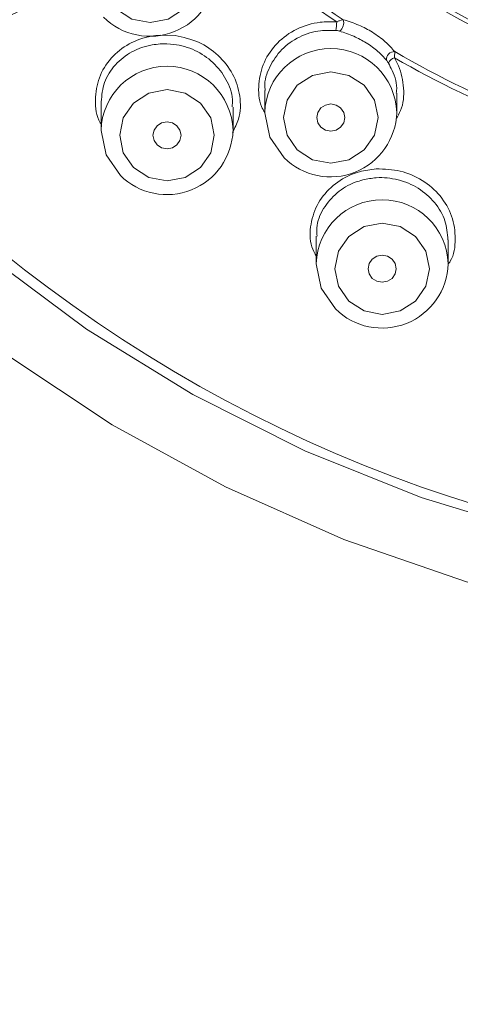
# Model space of a CAD drawing. Units: inches. Extents: x 3.1 to 10.51, y 0.23 to 7.01.
# Drawn here: x 3.33 to 3.49, y 3.81 to 4.16 of the extents above; entities that cross this region are included whole.
import ezdxf

# ---------------------------------------------------------------- set-up
doc = ezdxf.new("R2010")
doc.units = ezdxf.units.IN
doc.header["$MEASUREMENT"] = 0

msp = doc.modelspace()

# ---------------------------------------------------------------- linework, layer by layer
at = {"color": 8, "linetype": 'Continuous', "lineweight": 15}
for p, q in [((3.381958906738863, 4.154413746104037), (3.38735319553469, 4.154243614736076)), ((3.453642047537993, 4.105969523513608), (3.458920458783558, 4.106800038363875))]:
    msp.add_line(p, q, dxfattribs=at)
at = {"color": 7, "linetype": 'Continuous', "lineweight": 15}
for p, q in [((3.419199709863261, 4.134697671643589), (3.419199709863261, 4.126790865205915)), ((3.466199722470661, 4.126790865205915), (3.466199722470661, 4.133692332146246)), ((3.360900896669459, 4.130651869492152), (3.360900896669459, 4.12047234264247)), ((3.407900909276859, 4.12047234264247), (3.407900909276859, 4.128819143997287)), ((3.43752075599475, 4.082841239582407), (3.43752075599475, 4.072959344850009)), ((3.484520756380069, 4.072959344850009), (3.484520756380069, 4.081536116881518))]:
    msp.add_line(p, q, dxfattribs=at)
at = {"color": 7, "linetype": 'Continuous', "lineweight": 15, "flags": 128}
for points in [[(3.366469741226581, 4.163615310917886), (3.371930860361489, 4.16009065830164), (3.378372703722542, 4.15885280593475), (3.384814547083596, 4.16009065830164), (3.390275666218504, 4.163615310917886), (3.393924666287166, 4.168890361091168), (3.395206029262529, 4.175112671432729), (3.393924666287166, 4.181334981774292), (3.390275666218504, 4.186610031947573), (3.384814547083596, 4.190134684563819), (3.378372703722542, 4.191372341377413), (3.371930860361489, 4.190134684563819), (3.366469741226581, 4.186610031947573), (3.362820716713757, 4.181334981774292), (3.361539378182556, 4.175112671432729), (3.362820716713757, 4.168890361091168), (3.366469741226581, 4.163615310917886)], [(3.629089295061974, 3.960282122062457), (3.606106207925669, 3.961724718730791), (3.561591433275255, 3.967385400004785), (3.517756823545296, 3.976772153790426), (3.474935992659633, 3.989813407581194), (3.433454836297935, 4.006410015855758), (3.393629038591171, 4.026435651184578), (3.355761682704764, 4.049737781996374), (3.320141014197766, 4.076139237004512), (3.287038069939137, 4.105438791866888), (3.256704820351424, 4.137413906932074), (3.229372091656995, 4.171820727239328)], [(3.200382488769583, 4.171206298781702), (3.227482020157928, 4.134849812108272), (3.257716857549173, 4.100878293439044), (3.290863141307141, 4.069543028760028), (3.326675452044716, 4.04107613983418), (3.36488869282432, 4.015688433115136), (3.405219922470069, 3.993567639767539), (3.447370531098197, 3.974877633453864), (3.491028464535802, 3.959756865908039), (3.535870497627921, 3.948317193615665), (3.581564629765407, 3.940643486707427), (3.621649902252474, 3.937080701198362)], [(3.430796753670999, 4.113567942402691), (3.436257872805907, 4.110043289786446), (3.442699716166961, 4.108805632972852), (3.449141559528015, 4.110043289786446), (3.454602678662922, 4.113567942402691), (3.458251690953666, 4.118842992575972), (3.459533053929028, 4.125065302917535), (3.458251690953666, 4.131287613259097), (3.454602678662922, 4.136562663432378), (3.449141559528015, 4.140087511601921), (3.442699716166961, 4.141325168415515), (3.436257872805907, 4.140087511601921), (3.430796753670999, 4.136562663432378), (3.427147753602338, 4.131287613259097), (3.425866390626974, 4.125065302917535), (3.427147753602338, 4.118842992575972), (3.430796753670999, 4.113567942402691)], [(3.372497940477198, 4.107249419839247), (3.377959059612105, 4.103724767223002), (3.384400902973159, 4.102487110409408), (3.390842746334213, 4.103724767223002), (3.39630386546912, 4.107249419839247), (3.399952889981944, 4.112524470012529), (3.401234228513146, 4.118746975907388), (3.399952889981944, 4.12496928624895), (3.39630386546912, 4.130244336422231), (3.390842746334213, 4.133768989038477), (3.384400902973159, 4.135006645852071), (3.377959059612105, 4.133768989038477), (3.372497940477198, 4.130244336422231), (3.368848940408536, 4.12496928624895), (3.367567577433172, 4.118746975907388), (3.368848940408536, 4.112524470012529), (3.372497940477198, 4.107249419839247)], [(3.439164185898597, 4.12165035570063), (3.440786300493124, 4.120603363351131), (3.442699716166961, 4.120235723153697), (3.444613131840798, 4.120603363351131), (3.446235258657405, 4.12165035570063), (3.447319112803297, 4.123217128712246), (3.447699720628705, 4.125065302917535), (3.447319112803297, 4.126913672676121), (3.446235258657405, 4.128480445687736), (3.444613131840798, 4.129527438037235), (3.442699716166961, 4.12989507823467), (3.440786300493124, 4.129527438037235), (3.439164185898597, 4.128480445687736), (3.438080331752706, 4.126913672676121), (3.437699711705217, 4.125065302917535), (3.438080331752706, 4.123217128712246), (3.439164185898597, 4.12165035570063)], [(3.426082721461235, 4.110740046181901), (3.420988558087223, 4.118104192221769), (3.419199709863261, 4.126790865205915)], [(3.380865372704795, 4.115331833137186), (3.382487487299322, 4.114284840787686), (3.384400902973159, 4.113917200590254), (3.386314318646996, 4.114284840787686), (3.387936433241523, 4.115331833137186), (3.389020311831576, 4.116898606148802), (3.389400907434903, 4.118746975907388), (3.389020311831576, 4.120595150112678), (3.387936433241523, 4.122161923124293), (3.386314318646996, 4.123208915473792), (3.384400902973159, 4.123576555671226), (3.382487487299322, 4.123208915473792), (3.380865372704795, 4.122161923124293), (3.379781518558904, 4.120595150112678), (3.379400898511415, 4.118746975907388), (3.379781518558904, 4.116898606148802), (3.380865372704795, 4.115331833137186)], [(3.367783908267433, 4.104421523618457), (3.362689744893421, 4.111785669658325), (3.360900896669459, 4.12047234264247)], [(3.449117787580407, 4.059736617600082), (3.454578918937397, 4.05621176943054), (3.461020750076369, 4.054974112616947), (3.467462593437423, 4.05621176943054), (3.472923712572331, 4.059736617600082), (3.476572724863074, 4.065011472220068), (3.477854087838437, 4.071233978114925), (3.476572724863074, 4.077456288456489), (3.472923712572331, 4.082731338629769), (3.467462593437423, 4.086255991246015), (3.461020750076369, 4.087493648059609), (3.454578918937397, 4.086255991246015), (3.449117787580407, 4.082731338629769), (3.445468775289665, 4.077456288456489), (3.444187412314301, 4.071233978114925), (3.445468775289665, 4.065011472220068), (3.449117787580407, 4.059736617600082)], [(3.457485219808006, 4.067818835344725), (3.459107334402533, 4.066771842995225), (3.461020750076369, 4.066404202797791), (3.462934165750206, 4.066771842995225), (3.464556280344733, 4.067818835344725), (3.465640146712705, 4.06938560835634), (3.466020754538113, 4.071233978114925), (3.465640146712705, 4.073082152320215), (3.464556280344733, 4.074648925331831), (3.462934165750206, 4.075695917681331), (3.461020750076369, 4.076063557878764), (3.459107334402533, 4.075695917681331), (3.457485219808006, 4.074648925331831), (3.456401353440033, 4.073082152320215), (3.456020745614625, 4.071233978114925), (3.456401353440033, 4.06938560835634), (3.457485219808006, 4.067818835344725)], [(3.444403743148562, 4.056908525825996), (3.43930957977455, 4.064272671865863), (3.43752075599475, 4.072959344850009)]]:
    msp.add_lwpolyline(points, dxfattribs=at)
at = {"color": 7, "linetype": 'Continuous', "lineweight": 15}
for centre, radius, start, end in [((3.642213261200634, 4.466970001782574), 0.5020448167837864, 186.2996885967254, 265.6862788681687), ((3.644041300624048, 4.444277759810585), 0.3239641464373458, 198.534002895039, 253.4519383255882), ((3.644079038393663, 4.443942071313109), 0.3221873102247053, 198.5340248192221, 253.45196892632), ((3.645026944323211, 4.458855075076314), 0.358502641662073, 227.7329478472479, 236.5003172652916), ((3.644981920835631, 4.459241130009946), 0.3607611112609779, 227.9302922827044, 236.3027855201586), ((3.319962390382544, 4.183377456350524), 0.02356708729797741, 225.3552213343889, 358.2574929196157), ((3.378316525772433, 4.177554623532679), 0.02356708109173762, 225.3551056225726, 358.2575845501368), ((3.396317618883687, 4.162478518647521), 0.04863047092621422, 352.429731793604, 356.0100116791384), ((3.44357523034083, 4.158833376337207), 0.003738975004942511, 306.9215117302236, 16.6344039197597), ((3.46531731935747, 4.145784033628435), 0.002759270755886927, 86.49794924781172, 186.8882997839145), ((3.648824182716508, 4.464940311854813), 0.3656819174958845, 239.9099769771557, 248.5620751380481), ((3.466719631961802, 4.142652151012013), 0.003920718202610507, 109.7479740862217, 152.4727678011206), ((3.6487840997062, 4.46532061495081), 0.3679385538041274, 240.1042471925705, 248.3677351137751), ((3.44264356073316, 4.127507419514971), 0.02356705764157092, 225.3550559009595, 358.257658353048), ((3.384344750978606, 4.121188888355562), 0.02356705394255504, 225.3550352664986, 358.2576789875057), ((3.460964585104037, 4.073675910388984), 0.02356706751713858, 225.3550704445502, 358.2576317688038)]:
    msp.add_arc(centre, radius, start, end, dxfattribs=at)
at = {"color": 8, "linetype": 'Continuous', "lineweight": 15}
for centre, radius, start, end in [((3.442699716166961, 4.126135109487927), 0.02350915378816552, 1.5983947895846, 178.4016052104154), ((3.384400902973159, 4.119816586924483), 0.0235091537881655, 1.598394789582436, 178.4016052104175), ((3.46102075618741, 4.072303597205675), 0.02350914745430013, 1.598375535815282, 178.4016244641847)]:
    msp.add_arc(centre, radius, start, end, dxfattribs=at)
at = {"color": 7, "linetype": 'Continuous', "lineweight": 15}
for points, knots in [([(3.419199709863261, 4.12684483791575), (3.418804705629263, 4.127555814114101), (3.417070867998562, 4.13067658392144), (3.416769112413092, 4.137079586416849), (3.418576752637441, 4.144985187006196), (3.423371769985653, 4.151922460920379), (3.430364427636341, 4.156899905069412), (3.437931616097274, 4.159265653655123), (3.442841727579543, 4.159143980468469), (3.444830220444082, 4.15909470536253)], [0, 0, 0, 0, 0.04892466027755272, 0.2147506526700689, 0.3820943892568749, 0.5506440354915494, 0.7189689992008659, 0.8861882990190171, 1, 1, 1, 1]), ([(3.444830220444082, 4.15909470536253), (3.445184911557507, 4.159257033139282), (3.445919897729176, 4.159593406582752), (3.446699446108901, 4.159825783998182), (3.447068111647211, 4.159888470553633), (3.447157732445354, 4.15990370935018)], [0, 0, 0, 0, 0.4138146622853867, 0.8575011972462049, 0.9999999999999999, 0.9999999999999999, 0.9999999999999999, 0.9999999999999999]), ([(3.447157732445354, 4.15990370935018), (3.44901149296334, 4.159319387360595), (3.452477385628892, 4.158226906817196), (3.457807058392359, 4.155425529326849), (3.462384118035467, 4.152079641172639), (3.464453868104673, 4.149716459258351), (3.465485867383842, 4.148538151757182)], [0, 0, 0, 0, 0.2651618517874249, 0.4957611883400155, 0.7485811944620354, 1, 1, 1, 1]), ([(3.360900896669459, 4.122800991297279), (3.360812752586939, 4.122938452541648), (3.359182780754463, 4.125480403742144), (3.358624228712621, 4.131388680288172), (3.359782273065233, 4.139387571259664), (3.36412494651569, 4.14645296832925), (3.370664928496974, 4.151608042643621), (3.377054215906116, 4.153920465567182), (3.380924332233816, 4.154309695617539), (3.381958906738863, 4.154413746104037)], [0, 0, 0, 0, 0.0106580184738834, 0.1970894631341007, 0.3851868479300859, 0.5716096244923239, 0.7546425565054166, 0.9344100967079166, 1, 1, 1, 1]), ([(3.38735319553469, 4.154243614736076), (3.390172782219879, 4.15362251298372), (3.39578660544622, 4.152385893637482), (3.402961379435529, 4.147421282745686), (3.40820805371265, 4.140704392620984), (3.410726379250871, 4.132729791833846), (3.410644505327245, 4.125279945066096), (3.408524421501767, 4.121316234250829), (3.407689491719172, 4.119755248704179)], [0, 0, 0, 0, 0.1741097357116848, 0.3466540977102974, 0.5220221722381174, 0.7003247922249556, 0.8819821400127525, 1, 1, 1, 1]), ([(3.444524228423373, 4.156071842505122), (3.44271085147804, 4.156115975792646), (3.438228851968702, 4.156225057014581), (3.431342192074999, 4.154069001019023), (3.424899964203096, 4.149535727235069), (3.420753783286191, 4.143252366871106), (3.418919485016001, 4.137980120316396), (3.419326567247907, 4.135127843420437), (3.419385143276674, 4.134717422526537)], [0, 0, 0, 0, 0.1395397690205835, 0.3448908832182344, 0.5519492269539641, 0.7594532183532466, 0.9653871525278127, 1, 1, 1, 1]), ([(3.445821308994943, 4.155844218467987), (3.445585979395262, 4.155902024250237), (3.445173747263407, 4.156003283934028), (3.444719262826391, 4.156051256066112), (3.444524228423373, 4.156071842505122)], [0, 0, 0, 0, 0.5708667071218728, 1, 1, 1, 1]), ([(3.462577965420618, 4.145453102951485), (3.461637436866011, 4.14650463276294), (3.459763039688254, 4.148600246448741), (3.455552582790482, 4.151663235871883), (3.450644409445784, 4.154259066238787), (3.447508292983887, 4.155289777096104), (3.445821308994943, 4.155844218467987)], [0, 0, 0, 0, 0.2529899397626783, 0.5041884446456768, 0.7332923806947661, 1, 1, 1, 1]), ([(3.381927251548991, 4.151274724588504), (3.38098339476823, 4.151181566444468), (3.377448120380126, 4.1508326368109), (3.371608171055541, 4.148741881295768), (3.365671444156507, 4.144064988367255), (3.361646062715283, 4.137806106465798), (3.361188422473488, 4.132997153841711), (3.360964304825852, 4.130642091827327)], [0, 0, 0, 0, 0.08238095728285118, 0.3085630090135116, 0.5392906606221053, 0.7743793400239032, 1, 1, 1, 1]), ([(3.407578588555891, 4.128833810494525), (3.407664590043354, 4.129728007973057), (3.407983448551712, 4.133043328237735), (3.405718629443301, 4.138781589258073), (3.401095871255474, 4.144933537961867), (3.394500805200428, 4.149296503603887), (3.38778704232808, 4.15131244963393), (3.383569709530509, 4.151285298652374), (3.381927251548991, 4.151274724588504)], [0, 0, 0, 0, 0.07522092093958767, 0.2788885559465467, 0.478811568287457, 0.6766215558049143, 0.8740589058978963, 1, 1, 1, 1]), ([(3.465485867383842, 4.148538151757182), (3.465484718536368, 4.148450141671671), (3.465480517303029, 4.148128296593018), (3.465457985010244, 4.147397193538886), (3.465413941059603, 4.146660849984882), (3.465394886212642, 4.146342283790703)], [0, 0, 0, 0, 0.175967242236054, 0.6434966014269011, 1, 1, 1, 1]), ([(3.463242773296257, 4.144464189931048), (3.463051799241382, 4.144773290818938), (3.462823496903941, 4.145142809365614), (3.462612469231165, 4.145409498314899), (3.462577965420618, 4.145453102951485)], [0, 0, 0, 0, 0.8364962751421173, 1, 1, 1, 1]), ([(3.466054939698759, 4.133709931942932), (3.466101725556293, 4.134014971131599), (3.466518326085799, 4.136731165601832), (3.465286030027424, 4.140531698846035), (3.463687928451851, 4.143607435782576), (3.463242773296257, 4.144464189931048)], [0, 0, 0, 0, 0.0836377590095723, 0.7447450260960382, 1, 1, 1, 1]), ([(3.465394886212642, 4.146342283790703), (3.465899215151212, 4.145399163519126), (3.467708158469367, 4.142016349282199), (3.469005708096665, 4.135573904413848), (3.468537970957074, 4.128878209945205), (3.466592392573463, 4.125612685079991), (3.466032781065849, 4.124673414111334)], [0, 0, 0, 0, 0.1383550556465012, 0.496256380120974, 0.8551069805534793, 1, 1, 1, 1]), ([(3.43752075599475, 4.075630016220408), (3.43696324777782, 4.076751896470089), (3.435155323145687, 4.080390004171657), (3.435293114359827, 4.087202670887041), (3.437864442949148, 4.094846196169488), (3.443211998607596, 4.101126310226577), (3.448951340710999, 4.104574454605814), (3.452649226967864, 4.105674247522273), (3.453642047537993, 4.105969523513608)], [0, 0, 0, 0, 0.094596242470855, 0.3067629707988394, 0.5168455238963247, 0.7230597982840007, 0.9256461908613592, 1, 1, 1, 1]), ([(3.458920458783558, 4.106800038363875), (3.461798525289337, 4.106715090950646), (3.467530823285643, 4.106545899625267), (3.475567476942973, 4.103005550203037), (3.482036869100575, 4.097404042509597), (3.486281121144922, 4.08999751358943), (3.487390663602396, 4.081872880541786), (3.486606709984004, 4.07576584350482), (3.484747258671326, 4.073159422108594), (3.48448049684515, 4.072785497969414)], [0, 0, 0, 0, 0.1586586314140029, 0.3160033144212671, 0.4759773586494717, 0.6386790082565466, 0.8044192380354486, 0.9719414641992845, 1, 1, 1, 1]), ([(3.454124147524288, 4.102868439337597), (3.453219244900555, 4.102600894258349), (3.449844415526784, 4.101603086352199), (3.444570166785474, 4.098470736127029), (3.439857410300026, 4.092783513265689), (3.437479727021319, 4.087243005854522), (3.437773774151909, 4.083829748207515), (3.437857938766253, 4.082852777226901)], [0, 0, 0, 0, 0.09534256065410185, 0.3555795572108449, 0.620990598152487, 0.8915167780229323, 1, 1, 1, 1]), ([(3.484417382018703, 4.081521645937576), (3.484232455553861, 4.083803167006341), (3.483850556065751, 4.08851483295971), (3.479965745821472, 4.095042003021245), (3.47409333908163, 4.100202557597743), (3.466781127419977, 4.103260955942815), (3.459816491593737, 4.103989007858919), (3.455717084443039, 4.103182017530662), (3.454124147524288, 4.102868439337597)], [0, 0, 0, 0, 0.1715263571409793, 0.3542263571925216, 0.5334963121725532, 0.710770702347691, 0.88761203528264, 0.9999999999999999, 0.9999999999999999, 0.9999999999999999, 0.9999999999999999]), ([(3.513826837833715, 3.953830036597499), (3.513890882439267, 3.936646185036423), (3.514212589557979, 3.850328729780713), (3.504423245018171, 3.694620813160744), (3.481021411057056, 3.487801867046317), (3.458783419676212, 3.280506989674958), (3.443350776108345, 3.072644693890004), (3.436811042168634, 2.864211233505087), (3.443271998039503, 2.655714012943268), (3.450625663592968, 2.313116479616719), (3.457136537642981, 2.040048998962924), (3.461989203333159, 1.836527139333467)], [0, 0, 0, 0, 0.02430776079531997, 0.1221020821414189, 0.2204103104183353, 0.3187800124101308, 0.4170002229614992, 0.5152140215775401, 0.6136064014623709, 0.7120142481447731, 1, 1, 1, 1])]:
    msp.add_open_spline(points, degree=3, knots=knots, dxfattribs=at)

doc.saveas('drawing.dxf')
